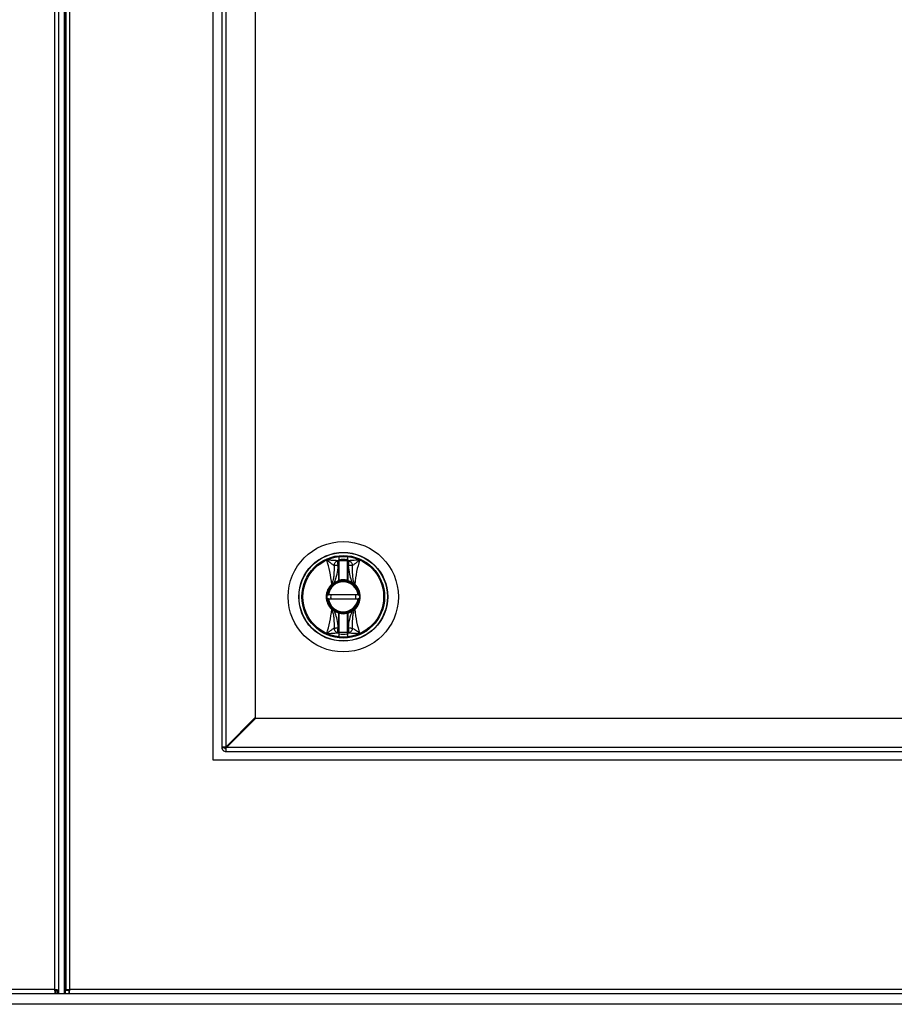
# Model space of a CAD drawing. Units: inches. Extents: x 0.3 to 10.6, y 0.4 to 8.2.
# Drawn here: x 6.9 to 7.1, y 3 to 3.2 of the extents above; entities that cross this region are included whole.
import ezdxf

# ---------------------------------------------------------------- set-up
doc = ezdxf.new("R2010")
doc.units = ezdxf.units.IN
doc.header["$MEASUREMENT"] = 0

msp = doc.modelspace()

# ---------------------------------------------------------------- linework, layer by layer
at = {"color": 7, "linetype": 'Continuous', "lineweight": 25}
for p, q in [((6.94656854462151, 3.76641526370863), (6.94656854462151, 3.005415263708631)), ((6.947318544621509, 3.766576875360982), (6.947318544621509, 3.005253652056278)), ((6.948684794621509, 3.766576875361), (6.948684794621509, 3.005253652056297)), ((6.949434794621509, 3.005415263708648), (6.949434794621509, 3.766415263708649)), ((6.94836775721994, 3.367415263705638), (6.948367757219939, 3.004665263708621)), ((6.976311669621508, 3.048415263708648), (6.976311669621508, 3.348415263708649)), ((6.977936669621518, 3.346290263708644), (6.977936669621518, 3.050790263708645)), ((6.978686669621518, 3.346040263708645), (6.978686669621518, 3.050878652056293)), ((6.984186669621518, 3.340540263708645), (6.984186669621518, 3.056378652056293)), ((7.001528714486587, 3.086544869630401), (7.001424858598627, 3.086074886911307)), ((6.99976184035171, 3.08486489252869), (6.999612259942275, 3.085806958693941)), ((6.999850055448289, 3.084878215986177), (6.99976184035171, 3.08486489252869)), ((6.999850055448289, 3.08210224057746), (6.999850055448289, 3.084878215986177)), ((6.99994848064514, 3.084878215986177), (6.999850055448289, 3.084878215986177)), ((6.99994848064514, 3.08210224057746), (6.99994848064514, 3.084878215986177)), ((7.001523283794746, 3.084878215986181), (7.001424858597895, 3.084878215986181)), ((7.001424858597895, 3.084878215986181), (7.001424858597895, 3.08210224057746)), ((7.001611498891323, 3.084864892528694), (7.001523283794746, 3.084878215986181)), ((7.001523283794746, 3.084878215986181), (7.001523283794746, 3.08210224057746)), ((7.00176107930076, 3.085806958693945), (7.001611498891323, 3.084864892528694)), ((6.998560291332392, 3.081425467137), (6.998526512496197, 3.081392813885765)), ((6.998606373527458, 3.081305840081388), (6.998526512496197, 3.081392813885765)), ((6.998560291332378, 3.081425467136987), (6.999015335049944, 3.081738831174889)), ((6.998606373527458, 3.081305840081388), (6.998641477645211, 3.081337579080932)), ((6.998641477645211, 3.081337579080932), (6.999067159377744, 3.081655154664308)), ((6.999015335049944, 3.081738831174889), (6.999850055448289, 3.08210224057746)), ((6.999067159377744, 3.081655154664308), (6.999015335049944, 3.081738831174889)), ((6.999850055448289, 3.08210224057746), (6.99994848064514, 3.08210224057746)), ((6.99987599697304, 3.082007295558272), (6.999850055448289, 3.08210224057746)), ((7.001523283794746, 3.08210224057746), (7.001424858597895, 3.08210224057746)), ((7.001523283794746, 3.08210224057746), (7.001497342269994, 3.082007295558272)), ((7.00235800419309, 3.081738831174889), (7.001523283794746, 3.08210224057746)), ((7.00235800419309, 3.081738831174889), (7.00230617986529, 3.081655154664308)), ((7.00230617986529, 3.081655154664308), (7.002731861601562, 3.081337579077603)), ((7.00235800419309, 3.081738831174889), (7.002813047910644, 3.081425467136997)), ((7.002731861601562, 3.081337579077603), (7.002766965715575, 3.081305840081388)), ((7.002846826746837, 3.081392813885765), (7.002766965715575, 3.081305840081388)), ((7.002846826746837, 3.081392813885765), (7.002813047910643, 3.081425467136998)), ((7.003467399178875, 3.079409358196834), (6.997905940064159, 3.079409358196835)), ((6.997905940064159, 3.078671169220457), (7.003467399178875, 3.078671169220457)), ((6.998526512496197, 3.076687713531526), (6.998606373527458, 3.076774687335903)), ((6.998526512496197, 3.076687713531526), (6.998560291332391, 3.076655060280292)), ((6.999015335049944, 3.076341696242403), (6.99856029133239, 3.076655060280294)), ((6.998641477641471, 3.076742948339689), (6.998606373527458, 3.076774687335902)), ((6.999067159377744, 3.076425372752984), (6.998641477641471, 3.076742948339689)), ((6.999015335049944, 3.076341696242403), (6.999067159377744, 3.076425372752984)), ((6.999015335049944, 3.076341696242403), (6.999850055448289, 3.075978286839831)), ((6.999850055448289, 3.075978286839831), (6.99987599697304, 3.076073231859019)), ((6.999850055448289, 3.073202311431114), (6.999850055448289, 3.075978286839831)), ((6.999850055448289, 3.075978286839831), (6.99994848064514, 3.075978286839831)), ((6.99994848064514, 3.073202311431114), (6.99994848064514, 3.075978286839831)), ((7.001424858597895, 3.075978286839831), (7.001424858597895, 3.073202311431114)), ((7.001424858597895, 3.075978286839831), (7.001523283794746, 3.075978286839831)), ((7.001497342269994, 3.076073231859019), (7.001523283794746, 3.075978286839831)), ((7.001523283794746, 3.075978286839831), (7.001523283794746, 3.073202311431114)), ((7.002731861601565, 3.076742948339692), (7.00230617986529, 3.076425372752984)), ((7.00235800419309, 3.076341696242403), (7.00230617986529, 3.076425372752984)), ((7.002813047910657, 3.076655060280304), (7.00235800419309, 3.076341696242403)), ((7.002766965715575, 3.076774687335902), (7.002731861601565, 3.076742948339692)), ((7.002766965715575, 3.076774687335902), (7.002846826746837, 3.076687713531526)), ((7.002813047910641, 3.076655060280292), (7.002846826746837, 3.076687713531526)), ((6.999612259942273, 3.072273568723351), (6.99976184035171, 3.073215634888601)), ((6.99976184035171, 3.073215634888601), (6.999850055448289, 3.073202311431114)), ((6.999844624756447, 3.071535657786894), (6.999948480644407, 3.072005640505988)), ((6.999850055448289, 3.073202311431114), (6.99994848064514, 3.073202311431114)), ((7.001424858597895, 3.072316696382376), (6.99994848064514, 3.072316696382376)), ((7.001523283794746, 3.073202311431114), (7.001424858597895, 3.073202311431114)), ((7.001523283794746, 3.073202311431114), (7.001611498891324, 3.073215634888601)), ((7.001611498891324, 3.073215634888601), (7.00176107930076, 3.072273568723351)), ((6.984186669621518, 3.056378652056293), (6.978686669621518, 3.050878652056293)), ((6.978775057969166, 3.050790263708645), (6.984275057969167, 3.056290263708644)), ((6.984275057969167, 3.056290263708644), (7.218436669621518, 3.056290263708644)), ((6.977936669621518, 3.050790263708645), (6.978436669621518, 3.050790263708645)), ((6.978686669621518, 3.050540263708645), (6.978686669621518, 3.050040263708644)), ((6.978686669621518, 3.050040263708644), (7.224186669621518, 3.050040263708644)), ((7.223936669621517, 3.050790263708643), (6.978775057969166, 3.050790263708645)), ((6.978811669621519, 3.051003652056293), (6.978811669621519, 3.050915263708645)), ((6.978811669621519, 3.050915263708645), (6.978900057969166, 3.050915263708645)), ((7.226311669621508, 3.048415263708648), (6.976311669621508, 3.048415263708648)), ((6.94656854462151, 3.005415263708631), (6.630314794621509, 3.005415263708631)), ((6.946730156273861, 3.00516526370863), (6.946730156273861, 3.00466526370863)), ((6.946818544621509, 3.005253652056278), (6.947318544621509, 3.005253652056278)), ((6.947318544621513, 3.005253652056278), (6.947318544621513, 3.004665263708621)), ((6.94918479462151, 3.005253652056297), (6.948684794621509, 3.005253652056297)), ((6.949273182969158, 3.005165263708649), (6.949273182969158, 3.004665263708648)), ((7.253188544621509, 3.005415263708648), (6.949434794621509, 3.005415263708648)), ((6.630153182969157, 3.00466526370863), (6.946730156273861, 3.00466526370863)), ((6.946730156273861, 3.004665263708637), (6.949273182969158, 3.004665263708637)), ((6.949273182969158, 3.004665263708648), (7.253350156273861, 3.004665263708648)), ((7.820304794621519, 3.002640263708637), (6.656242294621519, 3.002640263708637))]:
    msp.add_line(p, q, dxfattribs=at)
at = {"color": 8, "linetype": 'Continuous', "lineweight": 25}
for p, q in [((6.948617757219939, 3.004665263708621), (6.948617757219941, 3.367415263705638)), ((6.947068544621514, 3.005253652056278), (6.947068544621514, 3.004665263708621))]:
    msp.add_line(p, q, dxfattribs=at)
at = {"color": 7, "linetype": 'Continuous', "lineweight": 25}
for centre, radius in [((7.000686669621517, 3.079040263708645), 0.01033464566929254), ((7.000686669621517, 3.079040263708645), 0.008328639962620343), ((7.000686669621517, 3.079040263708646), 0.008294089487444367), ((7.000686669621517, 3.079040263708646), 0.008280903011438578), ((7.000686669621517, 3.079040263708646), 0.007743633150458784), ((7.000686669621517, 3.079040263708646), 0.007561280117065916)]:
    msp.add_circle(centre, radius, dxfattribs=at)
for centre, radius, start, end in [((7.000686669621517, 3.079040263708646), 0.007551698459017432, 96.40202410444695, 114.2307641500681), ((7.000686669621517, 3.079040263708646), 0.007551698459021304, 65.7692358499416, 83.59797589556312), ((7.000686669621516, 3.079040263708656), 0.006851460952434186, 97.11327600221918, 99.02205712477533), ((6.999851163517349, 3.085742517971057), 9.7334150209994e-05, 1.071573532087624, 97.62784110501914), ((7.000686669621517, 3.079040263708646), 0.006988724679555889, 83.93678266885269, 96.06321733114731), ((7.000686669621517, 3.079040263708646), 0.00676396928997502, 83.7345183108269, 96.26548168917311), ((7.001522175725685, 3.085742517971061), 9.733415020956375e-05, 82.37215889449736, 178.9284264676412), ((7.000686669621518, 3.079040263708658), 0.0068514609524365, 80.97794287522025, 82.88672399777576), ((7.000686669621517, 3.079040263708646), 0.003193864609206082, 132.5587518099906, 227.4412481900102), ((7.000686669621517, 3.079040263708646), 0.003075787401574969, 132.5587518397602, 227.4412481602351), ((7.000686669621517, 3.079040263708646), 0.002903543307087155, 7.303121314970662, 172.6968786850184), ((7.000686669621517, 3.079040263708646), 0.002805118110236474, 7.560843176672227, 172.4391568233212), ((6.999620901783874, 3.082323760508585), 0.001389901243085701, 220.2632597653143, 225.1969686068545), ((7.000686669621517, 3.079040263708646), 0.003075787401575453, 105.2817552395521, 121.771647780645), ((7.000686669621517, 3.079040263708646), 0.003075787401575453, 74.71824476046385, 105.2817552395521), ((6.999850055448289, 3.08210224057746), 9.842519685054896e-05, 285.2817552392071, 0), ((7.000686669621517, 3.079040263708646), 0.003174212598425306, 76.55227295549442, 103.4477270445056), ((7.001523283794746, 3.08210224057746), 9.842519685054896e-05, 180, 254.7182447602957), ((7.000686669621517, 3.079040263708646), 0.003075787401575218, 58.22835221936909, 74.71824476046385), ((7.001752428577094, 3.082323768973348), 0.001389913508059512, 314.8030452951654, 319.7367451160299), ((7.000686669621517, 3.079040263708646), 0.003075787401574696, 312.5587518397432, 47.44124816025204), ((7.000686669621517, 3.079040263708646), 0.003193864609205481, 312.5587518099797, 47.44124819001573), ((7.000686669621517, 3.079040263708646), 0.002362204724389493, 171.0107006547593, 188.9892993452381), ((7.000686669621517, 3.079040263708646), 0.002362204724388616, 351.0107006547568, 8.989299345240683), ((7.000686669621517, 3.079040263708646), 0.002903543307088036, 187.3031213149692, 352.6968786850302), ((7.000686669621517, 3.079040263708646), 0.002805118110236415, 187.5608431766706, 352.4391568233286), ((6.999620910666434, 3.075756758443506), 0.001389913508718792, 134.8030452969149, 139.7367451154398), ((7.000686669621517, 3.079040263708646), 0.003075787401575025, 238.2283522193515, 254.7182447604465), ((6.999850055448289, 3.075978286839831), 9.842519685054896e-05, 0, 74.71824476086175), ((7.000686669621517, 3.079040263708646), 0.003075787401575025, 254.7182447604465, 285.2817552395391), ((7.000686669621517, 3.079040263708646), 0.003174212598424443, 256.5522729554915, 283.4477270445101), ((7.001523283794746, 3.075978286839831), 9.842519685054896e-05, 105.281755239637, 180), ((7.000686669621517, 3.079040263708646), 0.00307578740157479, 285.2817552395391, 301.7716477806361), ((7.001752460278785, 3.075756787592606), 0.001389870461803344, 40.26321709064491, 45.19703528474469), ((7.000686669621517, 3.079040263708646), 0.007551698459016989, 245.7692358499313, 263.5979758955535), ((7.000686669621516, 3.079040263708638), 0.0068514609524365, 260.9779428752065, 262.8867239977766), ((6.999851163517349, 3.072338009446235), 9.733415021001062e-05, 262.3721588950164, 358.9284264673904), ((7.000686669621517, 3.079040263708646), 0.006988724679555889, 263.9367826688534, 276.0632173311481), ((7.001522175725685, 3.072338009446233), 9.733415020908938e-05, 181.0715735315754, 277.6278411056423), ((7.000686669621517, 3.079040263708646), 0.007551698459016893, 276.4020241044415, 294.2307641500641), ((7.000686669621518, 3.079040263708636), 0.006851460952434296, 277.1132760022273, 279.0220571247835), ((6.978686669621518, 3.050790263708645), 0.0007500000000004725, 180, 270.0000000000008), ((6.978686669621518, 3.050790263708645), 0.0002500000000003055, 180, 270.0000000000008)]:
    msp.add_arc(centre, radius, start, end, dxfattribs=at)
for points, knots in [([(6.999844624756447, 3.086544869630397), (6.999843903383174, 3.086452886238721), (6.99984259577258, 3.086286150843671), (6.999840564518872, 3.086083231912422), (6.999839210856427, 3.085928089184061), (6.999838557370437, 3.085867895226666), (6.999838243574481, 3.085838990826686)], [0, 0, 0, 0, 0.2757455675428436, 0.4998352996051721, 0.7598270460802139, 1, 1, 1, 1]), ([(6.999948480644407, 3.086074886911314), (6.999940105299657, 3.086155453959224), (6.999928727097755, 3.086264907141781), (6.999882993739914, 3.086419278294561), (6.999859627693454, 3.086495761243102), (6.999844624756447, 3.086544869630397)], [0, 0, 0, 0, 0.4995685902118407, 0.6786815890915524, 1, 1, 1, 1]), ([(7.001535095668554, 3.08583899082669), (7.001534781975448, 3.085867896395063), (7.001534128726455, 3.085928090684103), (7.001532774651002, 3.086083237016992), (7.001530743247125, 3.086286155008516), (7.001529435757723, 3.086452890618747), (7.001528714486587, 3.086544869630401)], [0, 0, 0, 0, 0.2401813354810826, 0.5001646929653747, 0.7242679145305112, 1, 1, 1, 1]), ([(6.997587356413266, 3.085926656615432), (6.997849190785887, 3.085734139238592), (6.998356743191319, 3.085360954248688), (6.998764699820787, 3.08505864294894), (6.998962201200726, 3.084912286952838)], [0, 0, 0, 0, 0.5158765278606403, 1, 1, 1, 1]), ([(6.999612259942275, 3.085806958693941), (6.999299437908018, 3.085824162944697), (6.99897755242919, 3.085841865657059), (6.998612210393218, 3.085864668213931), (6.998525183709543, 3.085870079464443), (6.998360190169091, 3.085880354887146), (6.998036499972261, 3.085899746338611), (6.997766665290443, 3.085915913387739), (6.997587356413266, 3.085926656615432)], [0, 0, 0, 0, 0.4954866044663776, 0.5098424198629805, 0.5358001276696096, 0.6228312252230938, 0.7493661339004456, 1, 1, 1, 1]), ([(6.998526512502315, 3.081392813886461), (6.998430512837955, 3.08219970470895), (6.99823880713299, 3.083811018404537), (6.997804284973191, 3.085222164394156), (6.997587356658632, 3.085926656706509)], [0, 0, 0, 0, 0.5007658190323689, 1, 1, 1, 1]), ([(6.998962201201124, 3.084912286952361), (6.998964563813916, 3.084325056765402), (6.998968120005411, 3.083441161188216), (6.998830211694307, 3.082265568176388), (6.998649463405385, 3.081703005789763), (6.998560291627041, 3.081425466850146)], [0, 0, 0, 0, 0.5007203551145436, 0.7536814644776394, 1, 1, 1, 1]), ([(6.998962201200677, 3.084912286952388), (6.998980208499683, 3.085011276760443), (6.999017143650504, 3.08521431684375), (6.999167031697851, 3.085484917384339), (6.999370097816099, 3.085700085433285), (6.999532891697362, 3.085771931155736), (6.999612259942275, 3.085806958693941)], [0, 0, 0, 0, 0.2437691278552876, 0.4999999999999937, 0.7562308721447, 1, 1, 1, 1]), ([(6.99976184035171, 3.08486489252869), (6.999671115942108, 3.084870236608321), (6.99951515911122, 3.084879423173733), (6.999294466708293, 3.084892625338126), (6.999108116770027, 3.084903605787841), (6.999009329860841, 3.084909483059317), (6.998962201200677, 3.084912286952388)], [0, 0, 0, 0, 0.2908383408385889, 0.4999561434071423, 0.7614421062597315, 1, 1, 1, 1]), ([(6.999015335049944, 3.081738831174889), (6.999212575457014, 3.082242757481529), (6.999606839857126, 3.083250057182134), (6.999710192430459, 3.084326811092004), (6.99976184035171, 3.08486489252869)], [0, 0, 0, 0, 0.5002744529144515, 1, 1, 1, 1]), ([(6.999850055448289, 3.084878215986177), (6.999848418298695, 3.084993375131804), (6.999845321527271, 3.085211205898784), (6.999842081815918, 3.085500468824237), (6.999839382115575, 3.085727804002558), (6.99983862024501, 3.085802206208114), (6.999838243574481, 3.085838990826686)], [0, 0, 0, 0, 0.2640181783610313, 0.4994069900054722, 0.752505684546549, 1, 1, 1, 1]), ([(6.99994848064514, 3.085744338255548), (6.99994848064514, 3.085781117766613), (6.99994848064514, 3.085854781901498), (6.99994848064514, 3.086001448814119), (6.99994848064514, 3.086074886911331)], [0, 0, 0, 0, 0.4992865405106942, 1, 1, 1, 1]), ([(6.99994848064514, 3.084878215986177), (6.99994848064514, 3.084976325881571), (6.99994848064514, 3.085172536260231), (6.99994848064514, 3.085434146020801), (6.99994848064514, 3.085643311751794), (6.99994848064514, 3.085710633410681), (6.99994848064514, 3.085744338255548)], [0, 0, 0, 0, 0.2498511067820262, 0.4996782442161187, 0.7495120078601751, 1, 1, 1, 1]), ([(7.001424858597895, 3.086074886911323), (7.001424858597895, 3.086001448814114), (7.001424858597895, 3.085854781901497), (7.001424858597895, 3.085781117766616), (7.001424858597895, 3.085744338255552)], [0, 0, 0, 0, 0.5007134594896715, 1, 1, 1, 1]), ([(7.001424858597895, 3.085744338255552), (7.001424858597895, 3.085710740788028), (7.001424858597895, 3.085643540894555), (7.001424858597895, 3.085434683662267), (7.001424858597895, 3.085172948348717), (7.001424858597895, 3.084976514743987), (7.001424858597895, 3.084878215986181)], [0, 0, 0, 0, 0.2498631714777917, 0.4997632185846809, 0.749672902000079, 1, 1, 1, 1]), ([(7.001535095668554, 3.08583899082669), (7.001534719691804, 3.085802259294452), (7.00153395921727, 3.08572796375639), (7.001531262104952, 3.085500877483374), (7.001528023048849, 3.085211588130202), (7.001524922844424, 3.084993511240148), (7.001523283794746, 3.084878215986181)], [0, 0, 0, 0, 0.2472158254643941, 0.5000344840251334, 0.7356728118938121, 1, 1, 1, 1]), ([(7.002411138042357, 3.084912286952391), (7.002364007215054, 3.084909482978574), (7.002265219943555, 3.084903605786538), (7.002078865118216, 3.084892624882177), (7.001858174647227, 3.084879422800702), (7.001702217881405, 3.084870236270714), (7.001611498891323, 3.084864892528694)], [0, 0, 0, 0, 0.2385679724481329, 0.5000438229855794, 0.7091788918265489, 0.9999999999999999, 0.9999999999999999, 0.9999999999999999, 0.9999999999999999]), ([(7.001611498891323, 3.084864892528694), (7.001669465913789, 3.084330171093343), (7.001770517959262, 3.083398008416995), (7.002073273977952, 3.082356227612964), (7.002299273663545, 3.081866179864349), (7.00235800419309, 3.081738831174889)], [0, 0, 0, 0, 0.4989423635021674, 0.8697901714015477, 0.9999999999999999, 0.9999999999999999, 0.9999999999999999, 0.9999999999999999]), ([(7.003785982829769, 3.085926656615436), (7.003425652436859, 3.085904592613542), (7.002709844139609, 3.085860761740717), (7.002075901741415, 3.085824811807599), (7.00176107930076, 3.085806958693945)], [0, 0, 0, 0, 0.5033895168504652, 1, 1, 1, 1]), ([(7.00176107930076, 3.085806958693945), (7.001840447545671, 3.08577193115574), (7.002003241426936, 3.085700085433289), (7.002206307545184, 3.085484917384343), (7.00235619559253, 3.085214316843754), (7.002393130743351, 3.085011276760446), (7.002411138042357, 3.084912286952391)], [0, 0, 0, 0, 0.243769127855272, 0.500000000000005, 0.7562308721447032, 1, 1, 1, 1]), ([(7.002813047663586, 3.081425466911056), (7.002724036311767, 3.081702392767921), (7.002542832635793, 3.082266140899033), (7.002405164404029, 3.083441816643139), (7.00240875762764, 3.084326324331722), (7.00241113804191, 3.084912286952365)], [0, 0, 0, 0, 0.2457844503711962, 0.5003524268980469, 1, 1, 1, 1]), ([(7.002411138042309, 3.084912286952842), (7.002472566746283, 3.084955823160974), (7.002660729501627, 3.085089179268939), (7.002947315064006, 3.085308564293054), (7.003221006301055, 3.085513425542488), (7.003407780395755, 3.085651926735984), (7.003553219469691, 3.085758563416765), (7.00366847527389, 3.085842137400916), (7.003726946968085, 3.085884282020678), (7.003756394327081, 3.085905440989291), (7.003771170839602, 3.085916041821623), (7.003779064639606, 3.085921700236387), (7.003783138378345, 3.085924619328214), (7.003785207186904, 3.085926101205717), (7.003785756753589, 3.085926494750163), (7.003785916751119, 3.085926609308843), (7.003785965939373, 3.085926644523374), (7.003785982829769, 3.085926656615436)], [0, 0, 0, 0, 0.1583744261097318, 0.4851179735922911, 0.6426121268534118, 0.7404016076425006, 0.869620282334997, 0.9346633115859029, 0.9672947023657621, 0.9836380679518578, 0.991816692357549, 0.9959077453378724, 0.9989057169483658, 0.9996909373048148, 0.9999049898193642, 0.9999673751463491, 0.9999999999999999, 0.9999999999999999, 0.9999999999999999, 0.9999999999999999]), ([(7.003785982584405, 3.085926656706512), (7.003569054269844, 3.085222164394159), (7.003134532110043, 3.083811018404539), (7.002942826405079, 3.082199704708951), (7.00284682674072, 3.081392813886461)], [0, 0, 0, 0, 0.4992341809676281, 1, 1, 1, 1]), ([(6.997806681254368, 3.079409358196835), (6.997807765530427, 3.079409358196835), (6.997809933948843, 3.079409358196835), (6.99782682792058, 3.079409358196835), (6.997851729639602, 3.079409358196835), (6.997879678732029, 3.079409358196835), (6.997898353328386, 3.079409358196835), (6.997905940064159, 3.079409358196835)], [0, 0, 0, 0, 0.2124737777025904, 0.4249213549243253, 0.6381260567420933, 0.8529852031084147, 1, 1, 1, 1]), ([(7.003467399178875, 3.079409358196834), (7.003478630662374, 3.079409358196834), (7.003501095299564, 3.079409358196834), (7.00353100468171, 3.079409358196834), (7.003553440148248, 3.079409358196834), (7.003565054691109, 3.079409358196834), (7.003566210411531, 3.079409358196834), (7.003566657988667, 3.079409358196834)], [0, 0, 0, 0, 0.2170009423947421, 0.434034154225369, 0.6501472905253723, 0.8645121514973759, 1, 1, 1, 1]), ([(6.997905940064159, 3.078671169220457), (6.997894708580661, 3.078671169220457), (6.99787224394347, 3.078671169220457), (6.997842334561324, 3.078671169220457), (6.997819899094786, 3.078671169220457), (6.997808284551926, 3.078671169220457), (6.997807128831503, 3.078671169220457), (6.997806681254366, 3.078671169220457)], [0, 0, 0, 0, 0.2170009423945777, 0.434034154225361, 0.650147290525246, 0.8645121514972596, 1, 1, 1, 1]), ([(7.003566657988667, 3.078671169220457), (7.003565573712607, 3.078671169220457), (7.003563405294191, 3.078671169220457), (7.003546511322454, 3.078671169220457), (7.003521609603432, 3.078671169220457), (7.003493660511005, 3.078671169220457), (7.003474985914647, 3.078671169220457), (7.003467399178875, 3.078671169220457)], [0, 0, 0, 0, 0.2124737777028521, 0.4249213549245164, 0.6381260567422136, 0.8529852031084636, 1, 1, 1, 1]), ([(6.99758735665863, 3.072153870710782), (6.99780428497319, 3.072858363023136), (6.99823880713299, 3.074269509012755), (6.998430512837955, 3.075880822708342), (6.998526512502315, 3.07668771353083)], [0, 0, 0, 0, 0.4992341809676334, 1, 1, 1, 1]), ([(6.998560291579448, 3.076655060506235), (6.998649302931269, 3.07637813464937), (6.998830506607243, 3.075814386518259), (6.998968174839005, 3.074638710774154), (6.998964581615394, 3.073754203085572), (6.998962201201124, 3.07316824046493)], [0, 0, 0, 0, 0.2457844503711769, 0.500352426898035, 1, 1, 1, 1]), ([(6.99976184035171, 3.073215634888601), (6.999703873329246, 3.073750356323951), (6.99960282128379, 3.074682519000134), (6.999300065265131, 3.075724299804167), (6.999074065579554, 3.076214347552789), (6.999015335049944, 3.076341696242403)], [0, 0, 0, 0, 0.4989423635017944, 0.8697901712473985, 1, 1, 1, 1]), ([(7.001523283794746, 3.075978286839831), (7.001668740037349, 3.07602387656251), (7.001838427445827, 3.076077060954984), (7.002046246671724, 3.076171138421086), (7.002183084257628, 3.076238073907155), (7.002292315357623, 3.076302782264343), (7.00235800419309, 3.076341696242403)], [0, 0, 0, 0, 0.4998197194817372, 0.5830833478663298, 0.7492768143238444, 1, 1, 1, 1]), ([(7.00235800419309, 3.076341696242403), (7.002160763786021, 3.075837769935762), (7.001766499385909, 3.074830470235158), (7.001663146812575, 3.073753716325288), (7.001611498891324, 3.073215634888601)], [0, 0, 0, 0, 0.5002744529143857, 1, 1, 1, 1]), ([(7.00241113804191, 3.07316824046493), (7.002408775429119, 3.073755470651889), (7.002405219237624, 3.074639366229075), (7.002543127548727, 3.075814959240903), (7.002723875837649, 3.076377521627529), (7.002813047615993, 3.076655060567145)], [0, 0, 0, 0, 0.5007203551145383, 0.7536814644776422, 1, 1, 1, 1]), ([(7.002846826740718, 3.07668771353083), (7.002942826405079, 3.075880822708341), (7.003134532110043, 3.074269509012755), (7.003569054269843, 3.072858363023136), (7.003785982584403, 3.072153870710782)], [0, 0, 0, 0, 0.5007658190323707, 1, 1, 1, 1]), ([(6.998962201200726, 3.073168240464453), (6.998900416003492, 3.073124445472547), (6.998712220440186, 3.072991047449382), (6.998425603178123, 3.072771648023272), (6.998152330522788, 3.072567100061453), (6.997965556554962, 3.072428599002413), (6.997820119772079, 3.072321963999368), (6.99770486396893, 3.072238390016262), (6.997646392274881, 3.072196245396574), (6.997616944915957, 3.07217508642801), (6.997602168403434, 3.072164485595676), (6.997594274603426, 3.072158827180906), (6.997590200864684, 3.072155908089078), (6.997588132056125, 3.072154426211573), (6.997587582489441, 3.072154032667129), (6.997587422491915, 3.072153918108451), (6.997587373303662, 3.072153882893919), (6.997587356413265, 3.072153870801859)], [0, 0, 0, 0, 0.1592661786066518, 0.4851192444262659, 0.6426172865929207, 0.740402016965103, 0.8696204870326908, 0.9346634141734551, 0.9672947536453833, 0.9836380936024147, 0.9918167051891666, 0.9959077517548801, 0.9989057186703655, 0.9996909377940179, 0.9999049899710062, 0.9999673751989355, 1, 1, 1, 1]), ([(6.997587356413266, 3.072153870801859), (6.997947686806176, 3.072175934803754), (6.998663495103425, 3.072219765676578), (6.999297437501618, 3.072255715609696), (6.999612259942273, 3.072273568723351)], [0, 0, 0, 0, 0.5033895168504398, 1, 1, 1, 1]), ([(6.998962201200677, 3.073168240464903), (6.999009332027953, 3.073171044438721), (6.999108119299446, 3.073176921630756), (6.999294474124724, 3.073187902535113), (6.999515164595737, 3.073201104616588), (6.999671121361561, 3.073210291146577), (6.99976184035171, 3.073215634888601)], [0, 0, 0, 0, 0.238567972320502, 0.5000438229860166, 0.7091788916083471, 0.9999999999999999, 0.9999999999999999, 0.9999999999999999, 0.9999999999999999]), ([(6.999612259942273, 3.072273568723351), (6.999532891697362, 3.072308596261555), (6.999370097816098, 3.072380441984006), (6.99916703169785, 3.072595610032952), (6.999017143650504, 3.072866210573541), (6.998980208499683, 3.073069250656848), (6.998962201200677, 3.073168240464903)], [0, 0, 0, 0, 0.2437691278552978, 0.4999999999999995, 0.756230872144699, 1, 1, 1, 1]), ([(6.999838243574481, 3.072241536590605), (6.999838619551227, 3.072278268122825), (6.999839380025756, 3.072352563660878), (6.999842077138081, 3.072579649933842), (6.99984531619419, 3.072868939287035), (6.999848416398612, 3.073087016177091), (6.999850055448289, 3.073202311431114)], [0, 0, 0, 0, 0.247215825359566, 0.5000344840252148, 0.7356728117660641, 1, 1, 1, 1]), ([(6.999838243574481, 3.072241536590605), (6.999838557267585, 3.072212631022232), (6.999839210516579, 3.072152436733191), (6.999840564592032, 3.071997290400302), (6.99984259599591, 3.071794372408779), (6.999843903485312, 3.071627636798548), (6.999844624756447, 3.071535657786894)], [0, 0, 0, 0, 0.2401813354826506, 0.5001646929653847, 0.7242679145332094, 1, 1, 1, 1]), ([(6.99994848064514, 3.072336189161744), (6.99994848064514, 3.072369786629268), (6.99994848064514, 3.072436986522741), (6.99994848064514, 3.072645843755028), (6.99994848064514, 3.072907579068578), (6.99994848064514, 3.073104012673308), (6.99994848064514, 3.073202311431114)], [0, 0, 0, 0, 0.2498631714778714, 0.4997632185848149, 0.7496729020002889, 1, 1, 1, 1]), ([(6.99994848064514, 3.072005640505971), (6.99994848064514, 3.07207907860318), (6.99994848064514, 3.072225745515798), (6.99994848064514, 3.072299409650679), (6.99994848064514, 3.072336189161744)], [0, 0, 0, 0, 0.5007134594896452, 0.9999999999999999, 0.9999999999999999, 0.9999999999999999, 0.9999999999999999]), ([(7.001424858597895, 3.073202311431114), (7.001424858597895, 3.07310420153572), (7.001424858597895, 3.07290799115706), (7.001424858597895, 3.07264638139649), (7.001424858597895, 3.072437215665498), (7.001424858597895, 3.07236989400661), (7.001424858597895, 3.072336189161744)], [0, 0, 0, 0, 0.2498511067820134, 0.4996782442161272, 0.749512007860169, 1, 1, 1, 1]), ([(7.001424858597895, 3.072336189161744), (7.001424858597895, 3.072299409650677), (7.001424858597895, 3.072225745515794), (7.001424858597895, 3.072079078603172), (7.001424858597895, 3.072005640505961)], [0, 0, 0, 0, 0.4992865405107037, 0.9999999999999999, 0.9999999999999999, 0.9999999999999999, 0.9999999999999999]), ([(7.001424858598627, 3.072005640505977), (7.00143323394338, 3.071925073458068), (7.001444612145293, 3.071815620275443), (7.001490345503135, 3.071661249122664), (7.001513711549597, 3.071584766174124), (7.001528714486587, 3.071535657786894)], [0, 0, 0, 0, 0.4995685902117683, 0.6786815895157826, 1, 1, 1, 1]), ([(7.001535095668554, 3.072241536590605), (7.001534718998024, 3.072278321209174), (7.00153395712746, 3.072352723414729), (7.001531257427116, 3.072580058593041), (7.001528017715763, 3.072869321518497), (7.001524920944338, 3.073087152285477), (7.001523283794746, 3.073202311431114)], [0, 0, 0, 0, 0.247494315435078, 0.5005930099945521, 0.7359818216165882, 1, 1, 1, 1]), ([(7.001528714486587, 3.071535657786894), (7.001529435859859, 3.07162764117851), (7.001530743470452, 3.071794376573562), (7.00153277472416, 3.0719972955048), (7.001534128386612, 3.07215243823321), (7.001534781872599, 3.07221263219061), (7.001535095668554, 3.072241536590605)], [0, 0, 0, 0, 0.275745567354731, 0.4998352996052836, 0.7598270459686891, 1, 1, 1, 1]), ([(7.001611498891324, 3.073215634888601), (7.001702223300925, 3.07321029080897), (7.001858180131813, 3.073201104243558), (7.00207887253474, 3.073187902079165), (7.002265222473007, 3.073176921629451), (7.002364009382192, 3.073171044357974), (7.002411138042357, 3.073168240464903)], [0, 0, 0, 0, 0.2908383408363204, 0.499956143407146, 0.7614421062583713, 1, 1, 1, 1]), ([(7.002411138042357, 3.073168240464903), (7.002393130743351, 3.073069250656848), (7.00235619559253, 3.072866210573541), (7.002206307545182, 3.072595610032952), (7.002003241426936, 3.072380441984006), (7.001840447545672, 3.072308596261555), (7.00176107930076, 3.072273568723351)], [0, 0, 0, 0, 0.2437691278552972, 0.4999999999999927, 0.7562308721447051, 1, 1, 1, 1]), ([(7.00176107930076, 3.072273568723351), (7.002073901335018, 3.072256364472595), (7.002395786813947, 3.072238661760228), (7.002761128850067, 3.072215859203344), (7.002848155533744, 3.072210447952833), (7.003013149074091, 3.072200172530139), (7.003336839270776, 3.072180781078693), (7.003606673952592, 3.072164614029557), (7.003785982829767, 3.072153870801859)], [0, 0, 0, 0, 0.4954866044664721, 0.5098424200207715, 0.5358001278803446, 0.6228312252230506, 0.7493661339003329, 0.9999999999999999, 0.9999999999999999, 0.9999999999999999, 0.9999999999999999]), ([(7.003785982829767, 3.072153870801859), (7.00352414845716, 3.072346388178731), (7.003016596051763, 3.07271957316869), (7.00260863942226, 3.073021884468382), (7.002411138042308, 3.073168240464453)], [0, 0, 0, 0, 0.5158765278694957, 1, 1, 1, 1])]:
    msp.add_open_spline(points, degree=3, knots=knots, dxfattribs=at)
for points in [[(6.978686669621518, 3.050878652056293), (6.978588391838664, 3.050871286360656), (6.978391836272953, 3.050856554969381), (6.978143927570131, 3.050834457882469), (6.977970490660289, 3.050812360795557), (6.977947943301109, 3.050797629404282), (6.977936669621518, 3.050790263708645)], [(6.978686669621518, 3.050878652056293), (6.978653910360566, 3.050871286360656), (6.978588391838664, 3.050856554969381), (6.978505755604389, 3.050834457882469), (6.978447943301108, 3.050812360795557), (6.978440427514714, 3.050797629404282), (6.978436669621518, 3.050790263708645)], [(6.978686669621518, 3.050040263708644), (6.978694035317155, 3.050051537388235), (6.978708766708429, 3.050074084747416), (6.978730863795342, 3.050247521657258), (6.978752960882254, 3.050495430360081), (6.978767692273528, 3.05069198592579), (6.978775057969166, 3.050790263708645)], [(6.978686669621518, 3.050540263708645), (6.978694035317155, 3.050544021601841), (6.978708766708429, 3.050551537388235), (6.978730863795342, 3.050609349691516), (6.978752960882254, 3.050691985925789), (6.978767692273528, 3.050757504447693), (6.978775057969166, 3.050790263708645)], [(6.94656854462151, 3.005415263708631), (6.946582012259205, 3.005316985925776), (6.946608947534597, 3.005120430360066), (6.946649350447685, 3.004872521657244), (6.946689753360773, 3.004699084747402), (6.946716688636164, 3.00467653738822), (6.946730156273861, 3.00466526370863)], [(6.947318544621509, 3.005253652056278), (6.947307270941919, 3.005267119693975), (6.947284723582738, 3.005294054969367), (6.947111286672897, 3.005334457882455), (6.946863377970073, 3.005374860795543), (6.946666822404364, 3.005401796070935), (6.94656854462151, 3.005415263708631)], [(6.946818544621509, 3.005253652056278), (6.946814786728312, 3.005267119693975), (6.946807270941918, 3.005294054969367), (6.946749458638639, 3.005334457882455), (6.946666822404364, 3.005374860795543), (6.946601303882461, 3.005401796070934), (6.94656854462151, 3.005415263708631)], [(6.94656854462151, 3.005415263708631), (6.946582012259205, 3.005382504447679), (6.946608947534597, 3.005316985925776), (6.946649350447685, 3.005234349691502), (6.946689753360773, 3.005176537388221), (6.946716688636164, 3.005169021601827), (6.946730156273861, 3.00516526370863)], [(6.949434794621509, 3.005415263708648), (6.949336516838654, 3.005401796070952), (6.949139961272945, 3.00537486079556), (6.948892052570122, 3.005334457882473), (6.94871861566028, 3.005294054969385), (6.9486960683011, 3.005267119693993), (6.948684794621509, 3.005253652056297)], [(6.949434794621509, 3.005415263708648), (6.949402035360558, 3.005401796070952), (6.949336516838654, 3.00537486079556), (6.94925388060438, 3.005334457882473), (6.9491960683011, 3.005294054969385), (6.949188552514705, 3.005267119693993), (6.94918479462151, 3.005253652056297)], [(6.949273182969158, 3.004665263708648), (6.949286650606854, 3.004676537388239), (6.949313585882245, 3.00469908474742), (6.949353988795333, 3.004872521657262), (6.949394391708422, 3.005120430360084), (6.949421326983813, 3.005316985925794), (6.949434794621509, 3.005415263708648)], [(6.949273182969158, 3.005165263708649), (6.949286650606854, 3.005169021601845), (6.949313585882245, 3.005176537388239), (6.949353988795333, 3.005234349691519), (6.949394391708422, 3.005316985925794), (6.949421326983813, 3.005382504447697), (6.949434794621509, 3.005415263708648)]]:
    msp.add_open_spline(points, degree=3, dxfattribs=at)

doc.saveas('drawing.dxf')
